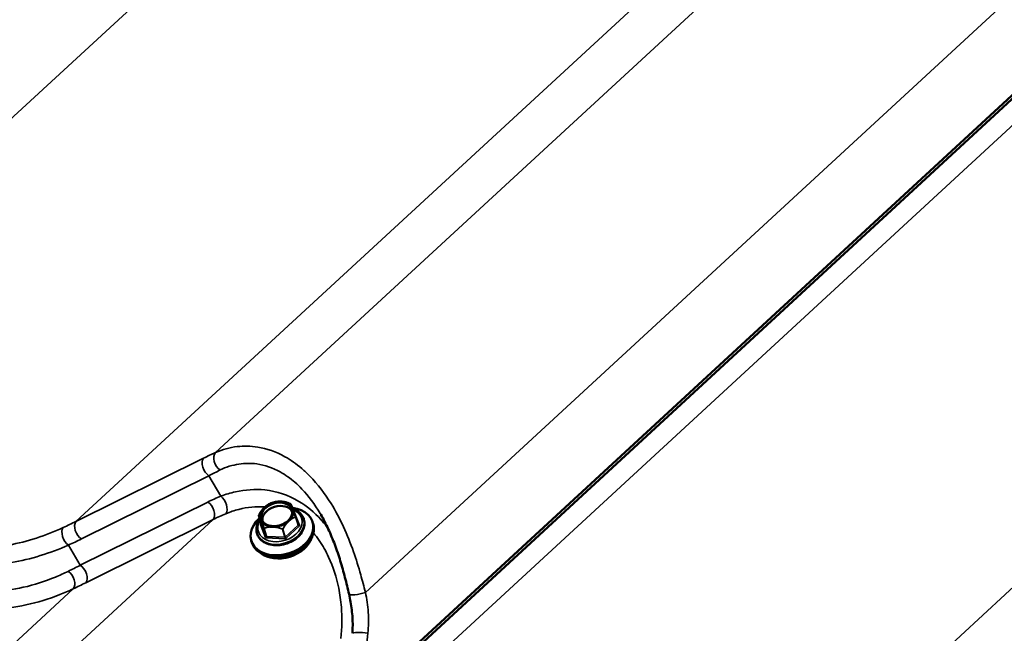
# Model space of a CAD drawing. Units: inches. Extents: x 0.6 to 33.8, y 0.4 to 21.4.
# Drawn here: x 27.2 to 28.5, y 15.5 to 16.2 of the extents above; entities that cross this region are included whole.
import ezdxf

# ---------------------------------------------------------------- set-up
doc = ezdxf.new("R2010")
doc.units = ezdxf.units.IN
doc.header["$LTSCALE"] = 2
doc.header["$MEASUREMENT"] = 0
doc.layers.add('Visible (ANSI)', color=7, linetype='Continuous', lineweight=50)
doc.layers.add('Visible Narrow (ANSI)', color=7, linetype='Continuous', lineweight=35)

msp = doc.modelspace()

# ---------------------------------------------------------------- linework, layer by layer
at = {"layer": 'Visible (ANSI)'}
for p, q in [((27.67808, 15.4154), (28.9191, 16.56075)), ((28.91976, 16.55674), (27.67736, 15.41013)), ((27.54246, 15.62674), (27.54543, 15.61699)), ((27.58804, 15.62495), (27.59101, 15.61521)), ((27.59765, 15.62245), (27.59781, 15.62192)), ((27.60848, 15.61868), (27.60916, 15.61646)), ((27.54025, 15.60496), (27.54041, 15.60443)), ((27.53336, 15.59579), (27.53404, 15.59357))]:
    msp.add_line(p, q, dxfattribs=at)
for centre, start, end in [((27.5813, 15.64066), 29.53562, 67.80506), ((27.54272, 15.62681), 151.41516, 196.94969), ((27.58778, 15.62487), 16.94969, 20.36753)]:
    msp.add_arc(centre, 0.000267, start, end, dxfattribs=at)
msp.add_ellipse((27.56443, 15.62852), major_axis=(-0.01917, -0.00584), ratio=0.718639, dxfattribs=at)
for centre, major_axis, start_param, end_param in [((27.57092, 15.60723), (0.03756, 0.01145), 2.1513769, 7.3002434), ((27.56579, 15.62408), (0.01849, 0.00564), 0.1400539, 3.0015388), ((27.5716, 15.60502), (0.03756, 0.01145), 3.1415927, 6.2831853), ((27.57281, 15.60102), (-0.03476, -0.01059), 0.4619973, 2.6795953)]:
    msp.add_ellipse(centre, major_axis=major_axis, ratio=0.718639, start_param=start_param, end_param=end_param, dxfattribs=at)
for points, knots in [([(27.56607, 15.64384), (27.5651, 15.64376), (27.56412, 15.64362), (27.56218, 15.64325), (27.56122, 15.64302), (27.55931, 15.64245), (27.55838, 15.64211), (27.55655, 15.64136), (27.55566, 15.64093), (27.55394, 15.64), (27.55311, 15.63949), (27.55232, 15.63895)], [2.78293072, 2.78293072, 2.78293072, 2.78293072, 2.9247476, 2.9247476, 3.06656448, 3.06656448, 3.20838135, 3.20838135, 3.35019823, 3.35019823, 3.49201511, 3.49201511, 3.49201511, 3.49201511]), ([(27.57298, 15.64349), (27.57298, 15.64349), (27.57298, 15.64349), (27.57224, 15.64363), (27.57149, 15.64372), (27.57053, 15.6438), (27.5703, 15.64381), (27.56994, 15.64383), (27.56981, 15.64384), (27.56961, 15.64385), (27.56954, 15.64386), (27.56944, 15.64386), (27.5694, 15.64386), (27.56932, 15.64387), (27.56929, 15.64387), (27.56921, 15.64387), (27.56916, 15.64387), (27.56902, 15.64388), (27.56893, 15.64388), (27.56821, 15.6439), (27.56757, 15.64391), (27.56666, 15.64388), (27.56636, 15.64386), (27.56607, 15.64384)], [-0.14446874, -0.14446874, -0.14446874, -0.14446874, -0.14427104, -0.14427104, -0.10075759, -0.10075759, -0.0871492, -0.0871492, -0.07919522, -0.07919522, -0.0752687, -0.0752687, -0.07289443, -0.07289443, -0.07075923, -0.07075923, -0.06804038, -0.06804038, -0.0624892, -0.0624892, -0.02466556, -0.02466556, -0.00669349, -0.00669349, -0.00669349, -0.00669349]), ([(27.57288, 15.64351), (27.57347, 15.64341), (27.57405, 15.64328), (27.57521, 15.643), (27.57578, 15.64285), (27.57693, 15.64252), (27.5775, 15.64234), (27.57863, 15.64196), (27.57919, 15.64176), (27.5803, 15.64134), (27.58085, 15.64113), (27.5814, 15.6409)], [0.45473103, 0.45473103, 0.45473103, 0.45473103, 0.48854954, 0.48854954, 0.52236804, 0.52236804, 0.55618655, 0.55618655, 0.59000505, 0.59000505, 0.62382355, 0.62382355, 0.62382355, 0.62382355]), ([(27.58153, 15.64079), (27.58164, 15.6406), (27.58175, 15.64039), (27.582, 15.63992), (27.58213, 15.63966), (27.58234, 15.63922), (27.58242, 15.63906), (27.58257, 15.63874), (27.58265, 15.63856), (27.58281, 15.6382), (27.5829, 15.63801), (27.58308, 15.63761), (27.58317, 15.6374), (27.58336, 15.63696), (27.58346, 15.63673), (27.58366, 15.63625), (27.58376, 15.636), (27.58387, 15.63575)], [0.2996694, 0.2996694, 0.2996694, 0.2996694, 0.34543897, 0.34543897, 0.39120854, 0.39120854, 0.41409333, 0.41409333, 0.43697811, 0.43697811, 0.4598629, 0.4598629, 0.48274768, 0.48274768, 0.50563247, 0.50563247, 0.52851725, 0.52851725, 0.52851725, 0.52851725]), ([(27.54248, 15.62694), (27.54277, 15.62747), (27.54307, 15.628), (27.54368, 15.62905), (27.54399, 15.62957), (27.54463, 15.63059), (27.54496, 15.6311), (27.54564, 15.63209), (27.54598, 15.63259), (27.5467, 15.63354), (27.54707, 15.63401), (27.54745, 15.63446)], [0.14482588, 0.14482588, 0.14482588, 0.14482588, 0.17920956, 0.17920956, 0.21359323, 0.21359323, 0.24797691, 0.24797691, 0.28236059, 0.28236059, 0.31674427, 0.31674427, 0.31674427, 0.31674427]), ([(27.54618, 15.6221), (27.54661, 15.62068), (27.54739, 15.61936), (27.54953, 15.61709), (27.55088, 15.61613), (27.55399, 15.61467), (27.55573, 15.61415), (27.55946, 15.6136), (27.56144, 15.61356), (27.56544, 15.61396), (27.56747, 15.6144), (27.57136, 15.61572), (27.57322, 15.61659), (27.57659, 15.61869), (27.57809, 15.6199), (27.5806, 15.62255), (27.5816, 15.62397), (27.58303, 15.62689), (27.58344, 15.62838), (27.58364, 15.63105), (27.58351, 15.63224), (27.58317, 15.63337)], [4.6447688, 4.6447688, 4.6447688, 4.6447688, 4.9876199, 4.9876199, 5.3167595, 5.3167595, 5.6329049, 5.6329049, 5.9456073, 5.9456073, 6.2580727, 6.2580727, 6.5706313, 6.5706313, 6.8830655, 6.8830655, 7.1961733, 7.1961733, 7.5144461, 7.5144461, 7.7863615, 7.7863615, 7.7863615, 7.7863615]), ([(27.55232, 15.63895), (27.5518, 15.63859), (27.55129, 15.63818), (27.55064, 15.63763), (27.55048, 15.63748), (27.55022, 15.63725), (27.55013, 15.63717), (27.54998, 15.63704), (27.54994, 15.637), (27.54986, 15.63693), (27.54983, 15.6369), (27.54978, 15.63685), (27.54976, 15.63683), (27.5497, 15.63678), (27.54967, 15.63675), (27.54957, 15.63666), (27.5495, 15.63659), (27.54899, 15.63611), (27.54854, 15.63567), (27.54784, 15.63491), (27.54756, 15.6346), (27.5473, 15.63428), (27.5473, 15.63428), (27.5473, 15.63428)], [-0.14094089, -0.14094089, -0.14094089, -0.14094089, -0.10075759, -0.10075759, -0.0871492, -0.0871492, -0.07919521, -0.07919521, -0.0752687, -0.0752687, -0.07289443, -0.07289443, -0.07075923, -0.07075923, -0.06804038, -0.06804038, -0.0624892, -0.0624892, -0.02466556, -0.02466556, 0, 0, 0.00019862, 0.00019862, 0.00019862, 0.00019862]), ([(27.58505, 15.63265), (27.58505, 15.63265), (27.58505, 15.63266), (27.58486, 15.63325), (27.58465, 15.63382), (27.58437, 15.63452), (27.5843, 15.63469), (27.5842, 15.63495), (27.58416, 15.63504), (27.5841, 15.63518), (27.58408, 15.63523), (27.58405, 15.6353), (27.58404, 15.63533), (27.58402, 15.63538), (27.58401, 15.63541), (27.58399, 15.63546), (27.58397, 15.6355), (27.58393, 15.63559), (27.58391, 15.63566), (27.5837, 15.63615), (27.58352, 15.63658), (27.58322, 15.63724), (27.5831, 15.63749), (27.58297, 15.63772), (27.58297, 15.63773), (27.58297, 15.63773)], [-0.14446887, -0.14446887, -0.14446887, -0.14446887, -0.14427116, -0.14427116, -0.10075173, -0.10075173, -0.08714952, -0.08714952, -0.07919638, -0.07919638, -0.0752695, -0.0752695, -0.07289424, -0.07289424, -0.07075778, -0.07075778, -0.0680372, -0.0680372, -0.06248229, -0.06248229, -0.02466526, -0.02466526, 0, 0, 0.00019862, 0.00019862, 0.00019862, 0.00019862]), ([(27.58413, 15.63512), (27.58598, 15.63451), (27.58771, 15.63372), (27.59157, 15.63138), (27.59352, 15.62965), (27.59619, 15.62606), (27.59708, 15.62431), (27.59765, 15.62245)], [3.98667562, 3.98667562, 3.98667562, 3.98667562, 4.20820953, 4.20820953, 4.52823026, 4.52823026, 4.78000916, 4.78000916, 4.78000916, 4.78000916]), ([(27.58415, 15.63506), (27.58427, 15.63478), (27.58438, 15.6345), (27.58462, 15.63391), (27.58474, 15.6336), (27.58498, 15.63299), (27.58511, 15.63267), (27.58536, 15.63202), (27.58549, 15.6317), (27.58575, 15.63103), (27.58588, 15.63069), (27.58614, 15.63), (27.58627, 15.62965), (27.58667, 15.62859), (27.58695, 15.62788), (27.58749, 15.62643), (27.58776, 15.6257), (27.58803, 15.62497)], [0.54814625, 0.54814625, 0.54814625, 0.54814625, 0.57117003, 0.57117003, 0.59419381, 0.59419381, 0.6172176, 0.6172176, 0.64024138, 0.64024138, 0.66326516, 0.66326516, 0.68628894, 0.68628894, 0.73233651, 0.73233651, 0.77838407, 0.77838407, 0.77838407, 0.77838407]), ([(27.54025, 15.60496), (27.53958, 15.60717), (27.53937, 15.60951), (27.5399, 15.61427), (27.54065, 15.61668), (27.5424, 15.6201), (27.54307, 15.62119), (27.54383, 15.62224)], [1.63841651, 1.63841651, 1.63841651, 1.63841651, 1.93807161, 1.93807161, 2.24597359, 2.24597359, 2.39510295, 2.39510295, 2.39510295, 2.39510295]), ([(27.59781, 15.62192), (27.59848, 15.61972), (27.59868, 15.61737), (27.59816, 15.61261), (27.5974, 15.6102), (27.595, 15.6055), (27.59331, 15.60322), (27.58917, 15.59904), (27.5867, 15.59716), (27.58125, 15.594), (27.57827, 15.59273), (27.57209, 15.59092), (27.5689, 15.59038), (27.56262, 15.5901), (27.55953, 15.59036), (27.55377, 15.59166), (27.5511, 15.59271), (27.54649, 15.5955), (27.54454, 15.59723), (27.54187, 15.60082), (27.54098, 15.60258), (27.54041, 15.60443)], [4.7800092, 4.7800092, 4.7800092, 4.7800092, 5.0796643, 5.0796643, 5.3875662, 5.3875662, 5.7088328, 5.7088328, 6.0364182, 6.0364182, 6.3651211, 6.3651211, 6.693809, 6.693809, 7.0224969, 7.0224969, 7.3498022, 7.3498022, 7.6698229, 7.6698229, 7.9216018, 7.9216018, 7.9216018, 7.9216018]), ([(27.54401, 15.62375), (27.54401, 15.62375), (27.54401, 15.62375), (27.54415, 15.6233), (27.54434, 15.62282), (27.5446, 15.62218), (27.54466, 15.62203), (27.54476, 15.62178), (27.5448, 15.62169), (27.54486, 15.62156), (27.54488, 15.62151), (27.54491, 15.62144), (27.54492, 15.62141), (27.54494, 15.62136), (27.54495, 15.62133), (27.54497, 15.62128), (27.54499, 15.62124), (27.54503, 15.62115), (27.54505, 15.62108), (27.54526, 15.62057), (27.54546, 15.6201), (27.54579, 15.61932), (27.54594, 15.619), (27.54609, 15.61868), (27.54609, 15.61868), (27.54609, 15.61867)], [-0.14446887, -0.14446887, -0.14446887, -0.14446887, -0.14427117, -0.14427117, -0.10075173, -0.10075173, -0.08714952, -0.08714952, -0.07919638, -0.07919638, -0.0752695, -0.0752695, -0.07289424, -0.07289424, -0.07075778, -0.07075778, -0.0680372, -0.0680372, -0.06248229, -0.06248229, -0.02466526, -0.02466526, 0, 0, 0.00019862, 0.00019862, 0.00019862, 0.00019862]), ([(27.54543, 15.61699), (27.54544, 15.61695), (27.54545, 15.6169), (27.54545, 15.61682), (27.54545, 15.61679), (27.54544, 15.61674), (27.54543, 15.61672), (27.54542, 15.61671), (27.54542, 15.61671), (27.54542, 15.61671)], [1.63841651, 1.63841651, 1.63841651, 1.63841651, 1.83433198, 1.83433198, 2.03024745, 2.03024745, 2.22616293, 2.22616293, 2.324437, 2.324437, 2.324437, 2.324437]), ([(27.5766, 15.61736), (27.5766, 15.61736), (27.5766, 15.61737), (27.57713, 15.6179), (27.57765, 15.61843), (27.57833, 15.61908), (27.57849, 15.61924), (27.57874, 15.61948), (27.57884, 15.61957), (27.57898, 15.6197), (27.57902, 15.61974), (27.5791, 15.61981), (27.57913, 15.61984), (27.57918, 15.61989), (27.5792, 15.61991), (27.57926, 15.61996), (27.57929, 15.61999), (27.57939, 15.62008), (27.57946, 15.62014), (27.57997, 15.62061), (27.58044, 15.62101), (27.58118, 15.62164), (27.58147, 15.62188), (27.58176, 15.62212), (27.58176, 15.62212), (27.58176, 15.62213)], [-0.14446883, -0.14446883, -0.14446883, -0.14446883, -0.14427112, -0.14427112, -0.10075934, -0.10075934, -0.08715004, -0.08715004, -0.0791956, -0.0791956, -0.07526888, -0.07526888, -0.07289449, -0.07289449, -0.07075921, -0.07075921, -0.06804026, -0.06804026, -0.06248894, -0.06248894, -0.02466553, -0.02466553, 0, 0, 0.00019862, 0.00019862, 0.00019862, 0.00019862]), ([(27.65311, 15.53016), (27.65156, 15.53702), (27.64993, 15.54391), (27.6464, 15.55762), (27.6445, 15.56443), (27.64037, 15.57785), (27.63813, 15.58446), (27.63323, 15.5975), (27.63056, 15.60389), (27.62481, 15.61624), (27.62172, 15.62221), (27.61843, 15.62787)], [0, 0, 0, 0, 0.4142588, 0.4142588, 0.8285175, 0.8285175, 1.2427763, 1.2427763, 1.6570351, 1.6570351, 2.0712938, 2.0712938, 2.0712938, 2.0712938]), ([(27.55608, 15.61291), (27.55608, 15.61291), (27.55608, 15.61291), (27.55677, 15.61292), (27.5575, 15.61292), (27.55844, 15.61291), (27.55867, 15.61291), (27.55902, 15.6129), (27.55916, 15.61289), (27.55935, 15.61289), (27.55942, 15.61288), (27.55952, 15.61288), (27.55956, 15.61288), (27.55964, 15.61287), (27.55967, 15.61287), (27.55975, 15.61287), (27.5598, 15.61287), (27.55994, 15.61286), (27.56003, 15.61286), (27.56076, 15.61282), (27.56141, 15.61277), (27.56247, 15.61268), (27.56289, 15.61264), (27.56332, 15.6126), (27.56332, 15.6126), (27.56333, 15.6126)], [-0.14446883, -0.14446883, -0.14446883, -0.14446883, -0.14427112, -0.14427112, -0.10075934, -0.10075934, -0.08715004, -0.08715004, -0.0791956, -0.0791956, -0.07526888, -0.07526888, -0.07289449, -0.07289449, -0.07075921, -0.07075921, -0.06804026, -0.06804026, -0.06248894, -0.06248894, -0.02466553, -0.02466553, 0, 0, 0.00019862, 0.00019862, 0.00019862, 0.00019862]), ([(27.59102, 15.61516), (27.59102, 15.61517), (27.59102, 15.61517), (27.59102, 15.61518), (27.59102, 15.61518), (27.59101, 15.61519), (27.59101, 15.61519), (27.59101, 15.61519), (27.59101, 15.6152), (27.59101, 15.6152), (27.59101, 15.61521), (27.59101, 15.61521)], [4.71238898, 4.71238898, 4.71238898, 4.71238898, 4.725913016, 4.725913016, 4.739437052, 4.739437052, 4.752961088, 4.752961088, 4.766485123, 4.766485123, 4.780009159, 4.780009159, 4.780009159, 4.780009159]), ([(27.65721, 15.4822), (27.65745, 15.48533), (27.65758, 15.4885), (27.65762, 15.49489), (27.65753, 15.49811), (27.65715, 15.50455), (27.65685, 15.50776), (27.65608, 15.5142), (27.6556, 15.51742), (27.65447, 15.52383), (27.65383, 15.52701), (27.65311, 15.53016)], [0, 0, 0, 0, 0.19988563, 0.19988563, 0.39977126, 0.39977126, 0.59965689, 0.59965689, 0.79954252, 0.79954252, 0.99942814, 0.99942814, 0.99942814, 0.99942814])]:
    msp.add_open_spline(points, degree=3, knots=knots, dxfattribs=at)
at = {"layer": 'Visible Narrow (ANSI)'}
for p, q in [((26.92863, 15.82719), (28.17193, 16.97464)), ((27.48963, 15.70408), (28.73231, 16.85095)), ((27.3184, 15.61944), (28.56061, 16.76588)), ((27.67318, 15.53245), (28.88978, 16.65525)), ((27.67806, 15.41562), (28.91901, 16.5609)), ((27.69633, 15.39505), (28.93963, 16.5425)), ((28.0861, 15.1873), (29.32831, 16.33374)), ((27.47469, 15.69701), (27.3184, 15.61944)), ((27.32517, 15.59802), (27.48146, 15.67559)), ((27.49608, 15.65041), (27.48146, 15.67559)), ((27.47993, 15.64325), (27.32365, 15.56568)), ((27.59253, 15.61478), (27.58604, 15.63057)), ((26.24403, 14.47496), (27.4867, 15.62183)), ((27.33042, 15.54426), (27.4867, 15.62183)), ((27.54543, 15.61698), (27.54247, 15.62672)), ((27.54533, 15.61731), (27.54482, 15.61684)), ((27.55192, 15.6012), (27.54543, 15.61698)), ((27.58797, 15.62477), (27.59094, 15.61502)), ((27.54445, 15.61565), (27.55094, 15.59986)), ((27.54895, 15.61094), (27.55192, 15.6012)), ((27.55211, 15.60109), (27.54914, 15.61083)), ((27.57167, 15.60986), (27.57464, 15.60012)), ((27.57489, 15.60021), (27.57192, 15.60995)), ((27.59094, 15.61502), (27.57489, 15.60021)), ((27.5761, 15.59878), (27.59215, 15.61359)), ((27.55207, 15.59921), (27.5746, 15.59824)), ((27.57464, 15.60012), (27.55211, 15.60109)), ((27.32365, 15.56568), (27.30925, 15.59048)), ((26.0728, 14.39032), (27.31501, 15.53676))]:
    msp.add_line(p, q, dxfattribs=at)
for centre, major_axis, ratio, start_param, end_param in [((27.4215, 15.59828), (-0.16005, -0.11639), 0.2854836, 4.0777804, 4.1762557), ((27.49746, 15.69372), (-0.00546, 0.01217), 0.6928769, 0.319948, 2.3367105), ((27.48252, 15.68665), (-0.00593, 0.01194), 0.6230028, 0.2941477, 2.357251), ((27.42933, 15.58792), (0.14874, 0.10935), 0.2501689, 0.9385161, 1.0369914), ((27.67574, 15.56422), (-0.24934, 0.01791), 0.4358715, 5.5477988, 5.6462742), ((27.47887, 15.63219), (0.00593, -0.01194), 0.6230028, 0.2941477, 2.357251), ((27.49502, 15.63935), (0.00491, -0.0124), 0.5661816, 0.3901961, 2.4069586), ((27.56467, 15.62773), (-0.01849, -0.00564), 0.718639, 3.1415927, 6.2831853), ((27.56453, 15.6282), (0.02015, 0.00614), 0.718639, 0.2494956, 0.9329423), ((27.5813, 15.64066), (0.000101, 0.000247), 0.1048167, 6.1164777, 6.2831853), ((27.5813, 15.64066), (0.000104, 0.000242), 0.9914864, 5.615077, 6.2831853), ((27.67468, 15.55316), (-0.23963, 0.00841), 0.4251833, 5.530518, 5.6289933), ((27.56849, 15.61521), (0.02653, 0.00809), 0.718639, 2.4600719, 7.0013808), ((27.56453, 15.6282), (-0.02015, -0.00614), 0.718639, 5.4854834, 6.1689301), ((27.56453, 15.6282), (0.02015, 0.00614), 0.718639, 5.4854834, 6.1689301), ((27.58454, 15.63003), (0.00153, 0.00047), 0.718639, 0.0676202, 0.4277055), ((27.58577, 15.63145), (-0.00123, -0.00051), 0.6937941, 1.4213029, 1.5055072), ((26.84897, 15.80172), (0.59805, -0.0341), 0.4317179, 5.5980132, 5.6392193), ((27.32623, 15.60908), (-0.00593, 0.01194), 0.6230028, 0.2941477, 2.357251), ((27.56895, 15.61371), (0.0287, 0.00875), 0.718639, 3.1415927, 6.2831853), ((27.56911, 15.61318), (0.0287, 0.00875), 0.718639, 3.1415927, 6.2831853), ((27.54272, 15.62681), (-0.000251, -0.00009), 0.9660799, 5.4377611, 6.2831853), ((27.54272, 15.62681), (-0.000255, -0.000078), 0.718639, 0, 0.0676202), ((27.54272, 15.62681), (-0.000234, 0.000128), 0.0349051, 0, 0.2295133), ((27.54596, 15.61619), (-0.00153, -0.00047), 0.718639, 5.3036079, 6.3508055), ((27.54418, 15.61653), (0.00123, 0.00051), 0.6937941, 4.6470998, 6.2178961), ((27.54455, 15.61773), (0.000904, -0.00098), 0.3875882, 5.389196, 6.2161014), ((27.54569, 15.61707), (-0.000255, -0.000078), 0.718639, 0, 0.0676202), ((27.56453, 15.6282), (-0.02015, -0.00614), 0.718639, 0.2494956, 0.9329423), ((27.56453, 15.6282), (0.02015, 0.00614), 0.718639, 4.4382858, 5.1217325), ((27.58778, 15.62487), (0.00025, 0.000093), 0.2281416, 0, 0.7971466), ((27.58778, 15.62487), (0.000073, -0.000256), 0.7008217, 0.9430717, 1.7884958), ((27.58778, 15.62487), (0.000255, 0.000078), 0.718639, 5.3036079, 6.2831853), ((27.31031, 15.60154), (-0.00549, 0.01215), 0.5995924, 0.3353752, 2.3795557), ((27.5492, 15.61103), (-0.00025, -0.000093), 0.2281416, 5.3894836, 6.2349078), ((27.5492, 15.61103), (-0.000255, -0.000078), 0.718639, 0.0676202, 1.1148177), ((27.5492, 15.61103), (-0.000105, 0.000245), 0.63091, 1.3609875, 2.2064117), ((27.57173, 15.61006), (-0.000101, -0.000247), 0.1048167, 0.6787166, 1.5241408), ((27.57173, 15.61006), (0.000255, 0.000078), 0.718639, 4.2564104, 5.3036079), ((27.57173, 15.61006), (-0.000234, 0.000128), 0.0349051, 1.6802575, 2.5256817), ((27.59075, 15.61513), (0.000255, 0.000078), 0.718639, 5.3036079, 6.2831853), ((27.59188, 15.61448), (-0.000904, 0.00098), 0.3875882, 0.676807, 2.2476034), ((27.59226, 15.61567), (-0.00123, -0.00051), 0.6937941, 0, 1.5055072), ((27.59102, 15.61424), (0.00153, 0.00047), 0.718639, 5.3036079, 6.3508055), ((26.84791, 15.79065), (0.60773, -0.04366), 0.4358715, 5.605068, 5.6462742), ((27.55066, 15.60075), (0.00123, 0.00051), 0.6937941, 4.6470998, 6.2178961), ((27.55244, 15.6004), (-0.00153, -0.00047), 0.718639, 0.0676202, 1.1148177), ((27.55217, 15.60129), (-0.000255, -0.000078), 0.718639, 0.0676202, 1.1148177), ((27.5518, 15.6001), (-0.00006, -0.00133), 0.3062059, 0.8555023, 2.4262986), ((27.57433, 15.59913), (0.00006, 0.00133), 0.3062059, 3.9970949, 5.5678912), ((27.57497, 15.59943), (0.00153, 0.00047), 0.718639, 4.2564104, 5.3036079), ((27.5747, 15.60032), (-0.000255, -0.000078), 0.718639, 1.1148177, 2.1620153), ((27.57583, 15.59967), (0.000904, -0.00098), 0.3875882, 3.8183997, 5.389196), ((27.45223, 15.79527), (-0.37879, -0.27664), 0.271582, 0.9943318, 1.035538), ((27.30718, 15.54712), (0.00574, -0.01204), 0.6534032, 0.3042516, 2.3484321), ((27.32259, 15.55462), (0.00593, -0.01194), 0.6230028, 0.2941477, 2.357251), ((27.46006, 15.78491), (0.39009, 0.28368), 0.2854836, 4.1350495, 4.1762557), ((27.66612, 15.53311), (-0.013, -0.00295), 0.1917513, 0, 2.1012265), ((27.6705, 15.48117), (-0.01329, 0.00103), 0.133292, 4.2739835, 6.2831853)]:
    msp.add_ellipse(centre, major_axis=major_axis, ratio=ratio, start_param=start_param, end_param=end_param, dxfattribs=at)
for points, knots in [([(27.30273, 15.61193), (27.28118, 15.60207), (27.25882, 15.59469), (27.2221, 15.5878), (27.20789, 15.58638), (27.1839, 15.58618), (27.17402, 15.58674), (27.14805, 15.58997), (27.13204, 15.59379), (27.10655, 15.603), (27.09673, 15.60735), (27.08713, 15.61242), (27.07859, 15.61695), (27.07023, 15.62205), (27.04689, 15.63823), (27.03237, 15.65078), (27.01027, 15.67406), (27.00207, 15.68381), (26.9865, 15.70458), (26.97915, 15.71559), (26.95724, 15.75233), (26.94454, 15.78), (26.93435, 15.80869)], [0, 0, 0, 0, 1.7154898, 1.7154898, 2.7879387, 2.7879387, 3.5348152, 3.5348152, 4.7596262, 4.7596262, 5.5443587, 5.5443587, 5.5443587, 6.2432555, 6.2432555, 7.5539022, 7.5539022, 8.3977217, 8.3977217, 9.2415412, 9.2415412, 11.0887173, 11.0887173, 11.0887173, 11.0887173]), ([(26.92633, 15.74552), (26.93742, 15.71951), (26.95026, 15.69426), (26.97756, 15.65004), (26.99164, 15.63069), (27.01202, 15.60727), (27.01739, 15.60147), (27.0354, 15.58325), (27.04859, 15.5718), (27.07319, 15.55382), (27.08449, 15.5467), (27.09602, 15.54056), (27.10899, 15.53365), (27.12222, 15.52799), (27.14909, 15.51916), (27.16269, 15.51601), (27.18979, 15.51221), (27.20341, 15.51155), (27.2305, 15.51259), (27.24395, 15.5143), (27.27132, 15.5201), (27.28519, 15.52435), (27.30413, 15.53184), (27.3096, 15.53421), (27.31501, 15.53676)], [-11.0888643, -11.0888643, -11.0888643, -11.0888643, -9.4745851, -9.4745851, -8.0476508, -8.0476508, -7.5557439, -7.5557439, -6.4386327, -6.4386327, -5.5444321, -5.5444321, -5.5444321, -4.5387762, -4.5387762, -3.5331203, -3.5331203, -2.5274644, -2.5274644, -1.5218085, -1.5218085, -0.4443784, -0.4443784, 0, 0, 0, 0]), ([(26.95537, 15.72164), (26.95686, 15.71906), (26.95837, 15.71652), (26.96724, 15.70195), (26.97507, 15.69043), (26.99163, 15.66867), (27.00035, 15.65845), (27.02383, 15.63403), (27.03923, 15.62082), (27.06396, 15.60374), (27.07282, 15.59835), (27.08186, 15.59355), (27.09202, 15.58817), (27.10241, 15.58353), (27.12936, 15.57367), (27.14627, 15.56952), (27.17369, 15.56585), (27.18411, 15.56515), (27.20942, 15.56507), (27.22439, 15.56638), (27.26307, 15.5731), (27.2866, 15.5805), (27.30925, 15.59048)], [-9.4185576, -9.4185576, -9.4185576, -9.4185576, -9.2415412, -9.2415412, -8.3977217, -8.3977217, -7.5539022, -7.5539022, -6.2432555, -6.2432555, -5.5443587, -5.5443587, -5.5443587, -4.7596262, -4.7596262, -3.5348152, -3.5348152, -2.7879387, -2.7879387, -1.7154898, -1.7154898, 0, 0, 0, 0]), ([(27.67318, 15.53245), (27.67138, 15.53963), (27.66948, 15.54689), (27.66476, 15.56361), (27.66183, 15.57307), (27.65495, 15.59268), (27.65088, 15.60294), (27.64171, 15.62281), (27.63662, 15.63241), (27.62338, 15.6538), (27.61471, 15.66516), (27.60517, 15.67494), (27.60191, 15.67827), (27.59856, 15.68142), (27.58853, 15.68998), (27.58156, 15.69488), (27.5636, 15.7049), (27.55233, 15.70886), (27.53269, 15.71205), (27.52426, 15.71221), (27.50682, 15.71018), (27.49791, 15.70768), (27.48963, 15.70408)], [0, 0, 0, 0, 0.4048175, 0.4048175, 0.9326163, 0.9326163, 1.5189829, 1.5189829, 2.1053547, 2.1053547, 2.9116895, 2.9116895, 2.9116895, 3.1870715, 3.1870715, 3.7180243, 3.7180243, 4.5242663, 4.5242663, 5.1374022, 5.1374022, 5.823379, 5.823379, 5.823379, 5.823379]), ([(27.30875, 15.55823), (27.30362, 15.55572), (27.29842, 15.55337), (27.28044, 15.54593), (27.26728, 15.54168), (27.24132, 15.53578), (27.22856, 15.53398), (27.2029, 15.53267), (27.19, 15.53316), (27.16433, 15.53652), (27.15146, 15.5394), (27.12605, 15.54761), (27.11354, 15.55292), (27.1013, 15.55943), (27.0904, 15.56522), (27.07973, 15.57195), (27.05653, 15.58901), (27.04408, 15.5999), (27.02712, 15.61726), (27.02206, 15.62279), (27.00288, 15.64513), (26.98963, 15.66363), (26.97609, 15.68599), (26.97459, 15.68852), (26.97311, 15.69107)], [0, 0, 0, 0, 0.4443784, 0.4443784, 1.5218085, 1.5218085, 2.5274644, 2.5274644, 3.5331203, 3.5331203, 4.5387762, 4.5387762, 5.5444321, 5.5444321, 5.5444321, 6.4386327, 6.4386327, 7.5557439, 7.5557439, 8.0476508, 8.0476508, 9.4745851, 9.4745851, 9.6547555, 9.6547555, 9.6547555, 9.6547555]), ([(27.49517, 15.68256), (27.5024, 15.68608), (27.51018, 15.6886), (27.52537, 15.69093), (27.5327, 15.69102), (27.54977, 15.68864), (27.55954, 15.68534), (27.57507, 15.67669), (27.58109, 15.67242), (27.58973, 15.66488), (27.59262, 15.66211), (27.59542, 15.65915), (27.60363, 15.6505), (27.61105, 15.64037), (27.61788, 15.62882), (27.61816, 15.62835), (27.61843, 15.62787)], [-5.823379, -5.823379, -5.823379, -5.823379, -5.1374022, -5.1374022, -4.5242663, -4.5242663, -3.7180243, -3.7180243, -3.1870715, -3.1870715, -2.9116895, -2.9116895, -2.9116895, -2.1053547, -2.1053547, -2.0712938, -2.0712938, -2.0712938, -2.0712938]), ([(27.62727, 15.61097), (27.62454, 15.61468), (27.62166, 15.61825), (27.61862, 15.62163), (27.61055, 15.63062), (27.60141, 15.63825), (27.57879, 15.65181), (27.56447, 15.65655), (27.53819, 15.65931), (27.52599, 15.65846), (27.50794, 15.65442), (27.50196, 15.65261), (27.49608, 15.65041)], [2.6356022, 2.6356022, 2.6356022, 2.6356022, 2.9116339, 2.9116339, 2.9116339, 3.645945, 3.645945, 4.6189859, 4.6189859, 5.4208274, 5.4208274, 5.8232678, 5.8232678, 5.8232678, 5.8232678]), ([(27.57298, 15.64349), (27.57343, 15.64341), (27.57388, 15.64332), (27.57645, 15.64273), (27.57852, 15.64203), (27.58083, 15.64113), (27.58112, 15.64101), (27.5814, 15.6409)], [0.45669351, 0.45669351, 0.45669351, 0.45669351, 0.48271758, 0.48271758, 0.60629765, 0.60629765, 0.62382355, 0.62382355, 0.62382355, 0.62382355]), ([(27.5814, 15.6409), (27.58144, 15.64083), (27.58149, 15.64075), (27.58184, 15.64012), (27.58221, 15.6394), (27.58276, 15.63819), (27.58286, 15.63796), (27.58297, 15.63773)], [0.2996694, 0.2996694, 0.2996694, 0.2996694, 0.31716285, 0.31716285, 0.44063387, 0.44063387, 0.46670393, 0.46670393, 0.46670393, 0.46670393]), ([(27.50223, 15.62895), (27.50742, 15.63109), (27.51269, 15.63288), (27.52855, 15.63699), (27.53924, 15.63807), (27.54978, 15.63722), (27.54997, 15.63721), (27.55015, 15.63719)], [-5.8232678, -5.8232678, -5.8232678, -5.8232678, -5.4208274, -5.4208274, -4.6189859, -4.6189859, -4.6046978, -4.6046978, -4.6046978, -4.6046978]), ([(27.54249, 15.62694), (27.54263, 15.62721), (27.54278, 15.62748), (27.544, 15.62965), (27.54516, 15.6315), (27.54673, 15.63358), (27.54701, 15.63393), (27.5473, 15.63428)], [0.14482588, 0.14482588, 0.14482588, 0.14482588, 0.16235178, 0.16235178, 0.28593186, 0.28593186, 0.31195592, 0.31195592, 0.31195592, 0.31195592]), ([(27.58505, 15.63265), (27.5852, 15.63229), (27.58534, 15.63192), (27.58618, 15.62974), (27.5869, 15.62779), (27.58774, 15.62554), (27.58784, 15.62526), (27.58794, 15.62498)], [0.61134954, 0.61134954, 0.61134954, 0.61134954, 0.63741959, 0.63741959, 0.76089062, 0.76089062, 0.77838407, 0.77838407, 0.77838407, 0.77838407]), ([(27.54247, 15.62672), (27.54251, 15.62665), (27.54255, 15.62658), (27.54289, 15.62596), (27.54325, 15.62524), (27.54405, 15.62347), (27.54447, 15.6225), (27.54494, 15.62135), (27.54541, 15.6202), (27.54594, 15.61888), (27.54718, 15.61567), (27.54791, 15.61374), (27.54874, 15.6115), (27.54885, 15.61122), (27.54895, 15.61094)], [-0.77838407, -0.77838407, -0.77838407, -0.77838407, -0.76089062, -0.76089062, -0.63741959, -0.63741959, -0.53902673, -0.53902673, -0.53902673, -0.44063387, -0.44063387, -0.31716285, -0.31716285, -0.2996694, -0.2996694, -0.2996694, -0.2996694]), ([(27.54401, 15.62375), (27.5439, 15.62399), (27.54381, 15.62421), (27.54326, 15.62543), (27.54291, 15.62615), (27.54257, 15.62679), (27.54253, 15.62686), (27.54249, 15.62694)], [0.61134954, 0.61134954, 0.61134954, 0.61134954, 0.63741959, 0.63741959, 0.76089062, 0.76089062, 0.77838407, 0.77838407, 0.77838407, 0.77838407]), ([(27.54903, 15.61102), (27.54892, 15.6113), (27.54882, 15.61158), (27.54797, 15.61382), (27.54723, 15.61576), (27.54638, 15.61794), (27.54624, 15.61831), (27.54609, 15.61867)], [0.2996694, 0.2996694, 0.2996694, 0.2996694, 0.31716285, 0.31716285, 0.44063387, 0.44063387, 0.46670393, 0.46670393, 0.46670393, 0.46670393]), ([(27.5766, 15.61736), (27.57631, 15.61702), (27.57603, 15.61666), (27.57445, 15.61459), (27.57328, 15.61274), (27.57205, 15.61058), (27.5719, 15.61031), (27.57175, 15.61004)], [0.44867381, 0.44867381, 0.44867381, 0.44867381, 0.47469788, 0.47469788, 0.59827795, 0.59827795, 0.61579388, 0.61579388, 0.61579388, 0.61579388]), ([(27.57192, 15.60995), (27.57207, 15.61022), (27.57222, 15.61049), (27.57343, 15.61265), (27.57458, 15.61449), (27.5769, 15.61755), (27.57801, 15.6188), (27.57918, 15.61988), (27.58035, 15.62095), (27.58157, 15.62185), (27.58432, 15.62347), (27.58584, 15.6241), (27.58755, 15.62464), (27.58776, 15.6247), (27.58797, 15.62477)], [-0.61579388, -0.61579388, -0.61579388, -0.61579388, -0.59827795, -0.59827795, -0.47469788, -0.47469788, -0.37630502, -0.37630502, -0.37630502, -0.27791216, -0.27791216, -0.15433208, -0.15433208, -0.13681616, -0.13681616, -0.13681616, -0.13681616]), ([(27.58794, 15.62498), (27.58773, 15.62492), (27.58752, 15.62485), (27.58581, 15.6243), (27.58428, 15.62366), (27.58241, 15.62255), (27.58209, 15.62234), (27.58176, 15.62213)], [0.13681616, 0.13681616, 0.13681616, 0.13681616, 0.15433208, 0.15433208, 0.27791216, 0.27791216, 0.30393622, 0.30393622, 0.30393622, 0.30393622]), ([(27.55608, 15.61291), (27.55567, 15.61287), (27.55527, 15.61281), (27.55299, 15.61244), (27.55129, 15.61192), (27.54947, 15.6112), (27.54925, 15.61111), (27.54903, 15.61102)], [0.44867381, 0.44867381, 0.44867381, 0.44867381, 0.47469788, 0.47469788, 0.59827795, 0.59827795, 0.61579388, 0.61579388, 0.61579388, 0.61579388]), ([(27.54914, 15.61083), (27.54936, 15.61093), (27.54958, 15.61102), (27.55138, 15.61174), (27.55308, 15.61226), (27.55642, 15.61283), (27.558, 15.61293), (27.55964, 15.61286), (27.56127, 15.61279), (27.56296, 15.61255), (27.56674, 15.61168), (27.56881, 15.61099), (27.5711, 15.61009), (27.57139, 15.60998), (27.57167, 15.60986)], [-0.61579388, -0.61579388, -0.61579388, -0.61579388, -0.59827795, -0.59827795, -0.47469788, -0.47469788, -0.37630502, -0.37630502, -0.37630502, -0.27791216, -0.27791216, -0.15433208, -0.15433208, -0.13681616, -0.13681616, -0.13681616, -0.13681616]), ([(27.57175, 15.61004), (27.57147, 15.61015), (27.57118, 15.61027), (27.56887, 15.61116), (27.56679, 15.61184), (27.56422, 15.61242), (27.56377, 15.61252), (27.56333, 15.6126)], [0.13681616, 0.13681616, 0.13681616, 0.13681616, 0.15433208, 0.15433208, 0.27791216, 0.27791216, 0.30393622, 0.30393622, 0.30393622, 0.30393622]), ([(27.60945, 15.60527), (27.61195, 15.60235), (27.61432, 15.59927), (27.62089, 15.58983), (27.62477, 15.58301), (27.63367, 15.5639), (27.63779, 15.55101), (27.64203, 15.52998), (27.64311, 15.5222), (27.64471, 15.50173), (27.6445, 15.48878), (27.64289, 15.47597)], [-2.893153, -2.893153, -2.893153, -2.893153, -2.6257991, -2.6257991, -2.1066438, -2.1066438, -1.2549895, -1.2549895, -0.7736639, -0.7736639, 0, 0, 0, 0]), ([(27.67627, 15.48234), (27.67714, 15.49081), (27.67722, 15.49944), (27.67606, 15.51624), (27.67484, 15.5245), (27.67318, 15.53245)], [0, 0, 0, 0, 0.50456025, 0.50456025, 0.99942814, 0.99942814, 0.99942814, 0.99942814]), ([(27.67806, 15.41562), (27.67723, 15.42104), (27.67656, 15.42652), (27.67555, 15.43757), (27.67522, 15.44313), (27.67506, 15.44872), (27.6749, 15.45431), (27.67492, 15.45992), (27.67531, 15.47114), (27.67569, 15.47675), (27.67627, 15.48234)], [0, 0, 0, 0, 0.3331947, 0.3331947, 0.6663895, 0.6663895, 0.6663895, 0.9995842, 0.9995842, 1.3327789, 1.3327789, 1.3327789, 1.3327789])]:
    msp.add_open_spline(points, degree=3, knots=knots, dxfattribs=at)

doc.saveas('drawing.dxf')
